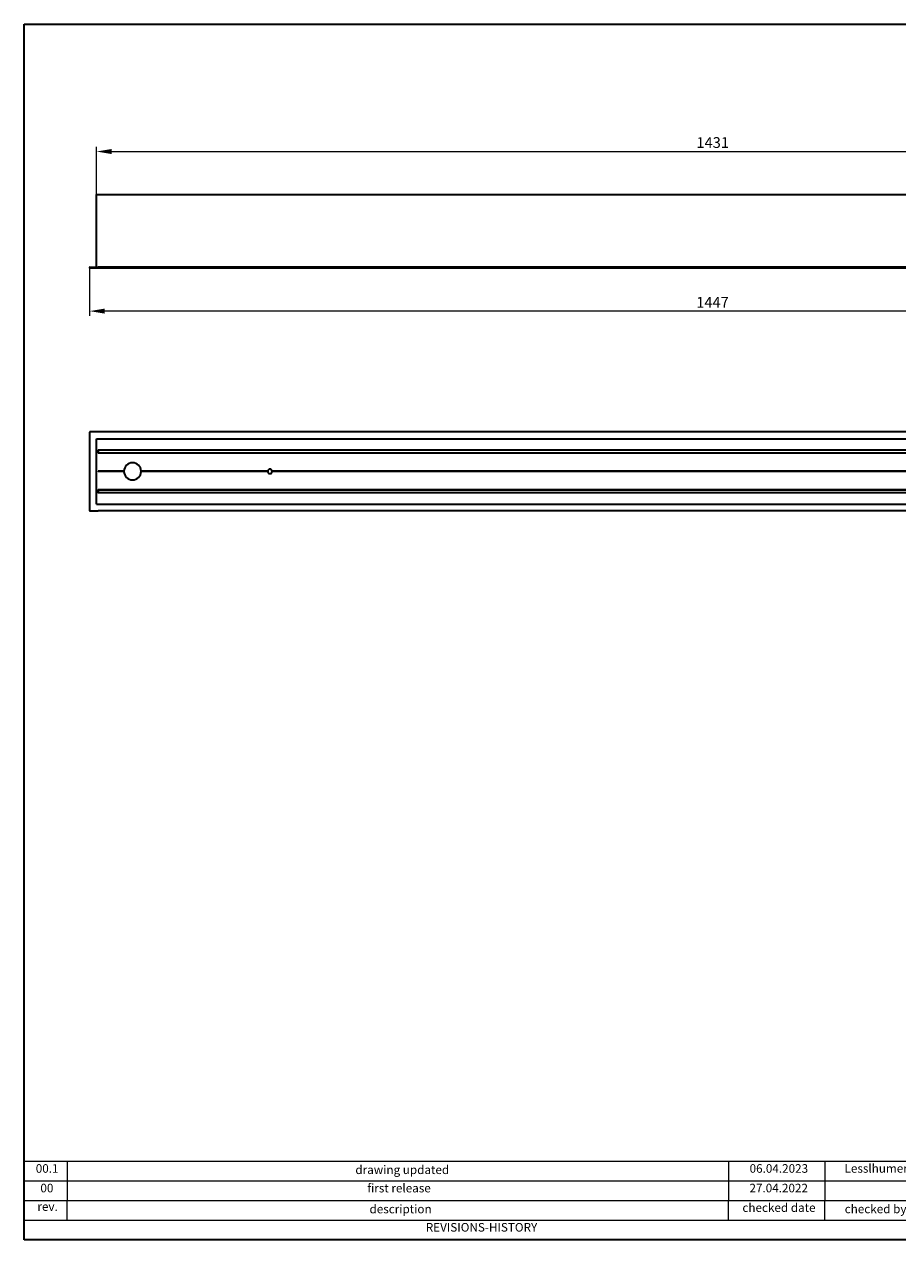
# Model space of a CAD drawing. Units: millimetres. Extents: x 35 to 2069, y 35 to 1450.
# Drawn here: x 35 to 1052, y 35 to 1450 of the extents above; entities that cross this region are included whole.
import ezdxf

# ---------------------------------------------------------------- set-up
doc = ezdxf.new("R2010")
doc.units = ezdxf.units.MM
doc.header["$LTSCALE"] = 5
for name, color, linetype, lineweight in [('Border (ISO)', 7, 'Continuous', 35), ('Dimension (ISO)', 7, 'Continuous', 9), ('Symbol (ISO)', 7, 'Continuous', 18), ('Visible (ISO)', 7, 'Continuous', 35)]:
    doc.layers.add(name, color=color, linetype=linetype, lineweight=lineweight)
doc.styles.add('MoltoLuce 2 mm', font='TSTARPRO-Regular.ttf')
doc.styles.add('MoltoLuce 2_5 mm', font='TSTARPRO-Regular.ttf')
doc.dimstyles.new('Standard (MoltoLuce)', dxfattribs={"dimscale": 5, "dimtxt": 2.5, "dimasz": 3.5, "dimexe": 1.1, "dimexo": 0, "dimgap": 0.8, "dimtad": 1, "dimrnd": 1e-08, "dimtxsty": 'MoltoLuce 2_5 mm', "dimcen": 0.09, "dimdle": 10, "dimclrd": 256, "dimclre": 256, "dimclrt": 256, "dimadec": 1, "dimazin": 2, "dimtfac": 0.8, "dimtdec": 3, "dimtmove": 0, "dimatfit": 3, "dimfxl": 1, "dimtolj": 1, "dimlwd": -1, "dimlwe": -1, "dimarcsym": 0})

# ---------------------------------------------------------------- blocks, each defined once
blk = doc.blocks.new('Borders MoltoLuce')
at = {"layer": 'Border (ISO)'}
for p, q in [((7, 290), (413, 290)), ((7, 7), (7, 290)), ((413, 290), (413, 7)), ((413, 7), (7, 7))]:
    blk.add_line(p, q, dxfattribs=at)
blk = doc.blocks.new('*D4')
at = {"layer": 'Defpoints', "color": 0}
for p in [(1550.1, 1301.9), (119.1, 1251.9), (1550.1, 1251.9)]:
    blk.add_point(p, dxfattribs=at)
at = {"layer": 'Dimension (ISO)'}
for p, q in [((119.1, 1251.9), (119.1, 1307.4)), ((136.6, 1301.9), (1532.6, 1301.9)), ((1550.1, 1251.9), (1550.1, 1307.4))]:
    blk.add_line(p, q, dxfattribs=at)
for points in [[(136.6, 1304.8), (136.6, 1299), (119.1, 1301.9)], [(1532.6, 1304.8), (1532.6, 1299), (1550.1, 1301.9)]]:
    blk.add_solid(points, dxfattribs=at)
at = {"layer": 'Dimension (ISO)', "insert": (817.8, 1318.6), "char_height": 12.5, "attachment_point": 1, "style": 'MoltoLuce 2_5 mm'}
blk.add_mtext('\\A1;1431', dxfattribs=at)
blk = doc.blocks.new('*D8')
at = {"layer": 'Defpoints', "color": 0}
for p in [(111.1, 1166.1), (1558.1, 1166.1), (111.1, 1116.1)]:
    blk.add_point(p, dxfattribs=at)
at = {"layer": 'Dimension (ISO)'}
for p, q in [((111.1, 1166.1), (111.1, 1110.6)), ((1558.1, 1166.1), (1558.1, 1110.6)), ((1540.6, 1116.1), (128.6, 1116.1))]:
    blk.add_line(p, q, dxfattribs=at)
for points in [[(128.6, 1119), (128.6, 1113.2), (111.1, 1116.1)], [(1540.6, 1119), (1540.6, 1113.2), (1558.1, 1116.1)]]:
    blk.add_solid(points, dxfattribs=at)
at = {"layer": 'Dimension (ISO)', "insert": (817.6, 1132.6), "char_height": 12.5, "attachment_point": 1, "style": 'MoltoLuce 2_5 mm'}
blk.add_mtext('\\A1;1447', dxfattribs=at)
blk = doc.blocks.new('REVISIONS-HISTORY')
at = {"layer": 'Symbol (ISO)'}
for p, q in [((7, 25.27), (216, 25.27)), ((7, 25.27), (7, 16.14)), ((17, 25.27), (17, 16.14)), ((171, 25.27), (171, 16.14)), ((193.5, 25.27), (193.5, 16.14)), ((216, 25.27), (216, 16.14)), ((7, 20.7), (216, 20.7)), ((7, 16.14), (216, 16.14)), ((7, 11.57), (7, 16.14)), ((17, 11.57), (17, 16.14)), ((171, 11.57), (171, 16.14)), ((193.5, 11.57), (193.5, 16.14)), ((216, 11.57), (216, 16.14)), ((7, 7), (7, 11.57)), ((7, 11.57), (216, 11.57)), ((216, 7), (216, 11.57)), ((7, 7), (216, 7))]:
    blk.add_line(p, q, dxfattribs=at)
at = {"layer": 'Symbol (ISO)', "char_height": 2, "attachment_point": 7, "style": 'MoltoLuce 2 mm'}
for s, insert in [('00.1', (9.67, 21.96)), ('drawing updated', (84.12, 21.66)), ('06.04.2023', (175.94, 21.96)), ('Lesslhumer', (198.06, 21.97)), ('00', (10.75, 17.4)), ('first release', (86.89, 17.39)), ('27.04.2022', (175.91, 17.4)), ('rev.', (10.05, 13.09)), ('description', (87.41, 12.52)), ('checked date', (174.27, 12.84)), ('checked by', (198.1, 12.54)), ('REVISIONS-HISTORY', (100.52, 8.26))]:
    blk.add_mtext(s, dxfattribs=dict(at, insert=insert))

msp = doc.modelspace()

# ---------------------------------------------------------------- linework, layer by layer
at = {"layer": 'Visible (ISO)'}
for p, q in [((119.093, 1167.318), (119.093, 1251.918)), ((119.093, 1251.918), (1550.093, 1251.918)), ((111.093, 1167.118), (111.093, 1166.118)), ((111.293, 1167.318), (121.093, 1167.318)), ((121.093, 1165.918), (111.293, 1165.918)), ((121.093, 1167.318), (121.093, 1167.518)), ((121.093, 1167.118), (121.093, 1167.318)), ((1548.093, 1167.318), (121.093, 1167.318)), ((121.093, 1165.918), (121.093, 1166.118)), ((1548.093, 1165.918), (121.093, 1165.918)), ((111.093, 975.286), (111.093, 883.686)), ((121.093, 975.486), (111.293, 975.486)), ((119.093, 891.486), (119.093, 967.486)), ((119.093, 967.486), (1550.093, 967.486)), ((121.093, 975.286), (121.093, 975.486)), ((1548.093, 975.486), (121.093, 975.486)), ((121.093, 967.486), (121.093, 967.686)), ((121.093, 954.712), (121.093, 950.642)), ((121.093, 954.462), (1548.093, 954.462)), ((1548.093, 954.106), (121.093, 954.106)), ((1548.093, 950.866), (121.093, 950.866)), ((1548.093, 950.642), (121.093, 950.642)), ((121.093, 929.686), (121.093, 929.286)), ((151.095, 929.686), (121.093, 929.686)), ((151.093, 929.486), (121.093, 929.486)), ((151.095, 929.286), (121.093, 929.286)), ((318.501, 929.686), (171.091, 929.686)), ((318.501, 929.286), (171.091, 929.286)), ((318.493, 929.486), (171.093, 929.486)), ((1345.501, 929.686), (323.685, 929.686)), ((1345.501, 929.286), (323.685, 929.286)), ((1345.493, 929.486), (323.693, 929.486)), ((121.093, 908.33), (121.093, 904.26)), ((121.093, 908.33), (1548.093, 908.33)), ((121.093, 908.106), (1548.093, 908.106)), ((119.093, 891.486), (1550.093, 891.486)), ((121.093, 904.866), (1548.093, 904.866)), ((1548.093, 904.51), (121.093, 904.51)), ((121.093, 891.286), (121.093, 891.486)), ((111.293, 883.486), (121.093, 883.486)), ((121.093, 883.486), (121.093, 883.686)), ((1548.093, 883.486), (121.093, 883.486))]:
    msp.add_line(p, q, dxfattribs=at)
for centre, radius, start, end in [((111.293, 1167.118), 0.2, 90, 180), ((111.293, 1166.118), 0.2, 180, 270), ((111.293, 975.286), 0.2, 90, 180), ((161.093, 929.486), 10, 1.145992, 178.854008), ((161.093, 929.486), 10, 178.854008, 180), ((161.093, 929.486), 10, 180, 181.145992), ((161.093, 929.486), 10, 181.145992, 358.854008), ((161.093, 929.486), 10, 0, 1.145992), ((161.093, 929.486), 10, 358.854008, 0), ((321.093, 929.486), 2.6, 175.588274, 180), ((321.093, 929.486), 2.6, 180, 184.411726), ((321.093, 929.486), 2.6, 4.411726, 175.588274), ((321.093, 929.486), 2.6, 184.411726, 355.588274), ((321.093, 929.486), 2.6, 0, 4.411726), ((321.093, 929.486), 2.6, 355.588274, 0), ((111.293, 883.686), 0.2, 180, 270)]:
    msp.add_arc(centre, radius, start, end, dxfattribs=at)

# ---------------------------------------------------------------- block references
at = {"xscale": 5, "yscale": 5, "zscale": 5}
msp.add_blockref('Borders MoltoLuce', (0, 0), dxfattribs=at)
at = {"layer": 'Symbol (ISO)', "xscale": 5, "yscale": 5, "zscale": 5}
msp.add_blockref('REVISIONS-HISTORY', (0, 0), dxfattribs=at)

# ---------------------------------------------------------------- dimensions: what is measured, and where the dimension line sits
at = {"layer": 'Dimension (ISO)'}
for base, p1, p2, picture, middle in [((1550.093, 1301.918), (119.093, 1251.918), (1550.093, 1251.918), '*D4', (834.593, 1301.918)), ((111.093, 1116.118), (1558.093, 1166.118), (111.093, 1166.118), '*D8', (834.593, 1116.118))]:
    dim = msp.add_linear_dim(base=base, p1=p1, p2=p2, dimstyle='Standard (MoltoLuce)', override={"dimgap": 0.8, "dimdec": 2, "dimtol": 0, "dimlim": 0, "dimtp": 0, "dimtm": 0, "dimtdec": 3, "dimtofl": 0, "dimatfit": 1}, dxfattribs=at)
    dim.commit()
    dim.dimension.update_dxf_attribs({"geometry": picture, "text_midpoint": middle, "dimtype": 160})

doc.saveas('drawing.dxf')
